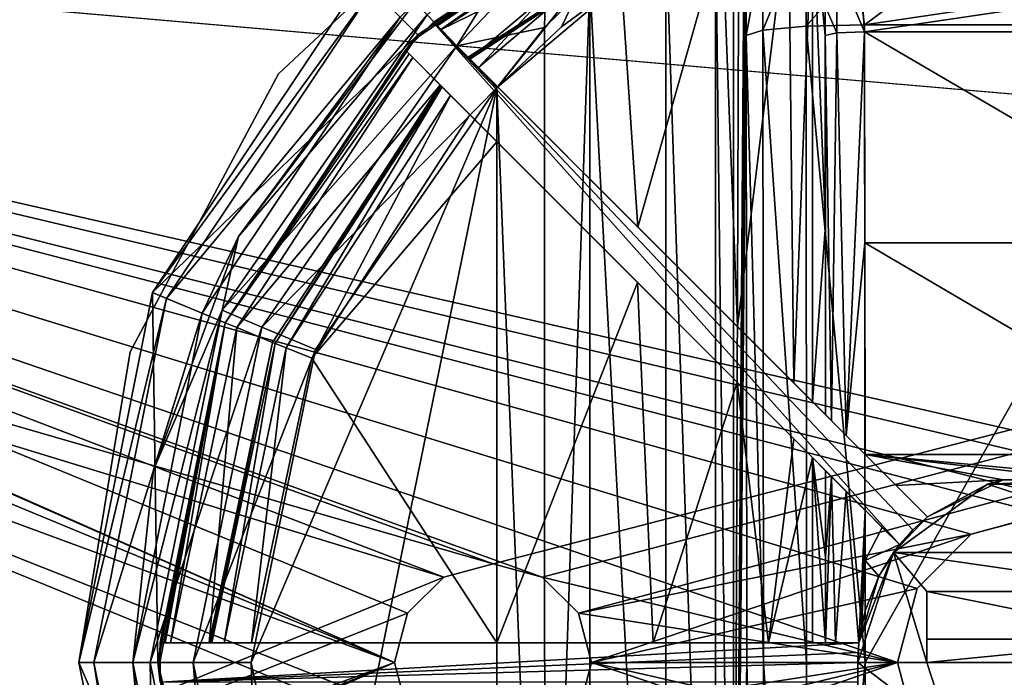
# Model space of a CAD drawing. Units: millimetres. Extents: x -250 to 250, y -335 to 320.
# Drawn here: x 36 to 61, y 216 to 233 of the extents above; entities that cross this region are included whole.
import ezdxf

# ---------------------------------------------------------------- set-up
doc = ezdxf.new("R2010")
doc.units = ezdxf.units.MM
doc.header["$LTSCALE"] = 52.148148
for name, color, linetype in [('107', 7, 'CONTINUOUS'), ('162', 7, 'CONTINUOUS'), ('624', 7, 'CONTINUOUS'), ('625', 7, 'CONTINUOUS'), ('626', 7, 'CONTINUOUS'), ('627', 7, 'CONTINUOUS'), ('628', 7, 'CONTINUOUS'), ('629', 7, 'CONTINUOUS'), ('630', 7, 'CONTINUOUS'), ('634', 7, 'CONTINUOUS'), ('635', 7, 'CONTINUOUS'), ('636', 7, 'CONTINUOUS'), ('638', 7, 'CONTINUOUS'), ('641', 7, 'CONTINUOUS'), ('642', 7, 'CONTINUOUS'), ('644', 7, 'CONTINUOUS'), ('645', 7, 'CONTINUOUS'), ('655', 7, 'CONTINUOUS'), ('656', 7, 'CONTINUOUS'), ('657', 7, 'CONTINUOUS'), ('658', 7, 'CONTINUOUS'), ('659', 7, 'CONTINUOUS'), ('663', 7, 'CONTINUOUS'), ('664', 7, 'CONTINUOUS'), ('665', 7, 'CONTINUOUS'), ('667', 7, 'CONTINUOUS'), ('669', 7, 'CONTINUOUS'), ('670', 7, 'CONTINUOUS'), ('672', 7, 'CONTINUOUS'), ('673', 7, 'CONTINUOUS'), ('684', 7, 'CONTINUOUS'), ('685', 7, 'CONTINUOUS'), ('686', 7, 'CONTINUOUS'), ('688', 7, 'CONTINUOUS'), ('691', 7, 'CONTINUOUS'), ('694', 7, 'CONTINUOUS'), ('695', 7, 'CONTINUOUS'), ('698', 7, 'CONTINUOUS'), ('699', 7, 'CONTINUOUS'), ('701', 7, 'CONTINUOUS'), ('702', 7, 'CONTINUOUS'), ('704', 7, 'CONTINUOUS'), ('705', 7, 'CONTINUOUS'), ('804', 7, 'CONTINUOUS'), ('805', 7, 'CONTINUOUS'), ('810', 7, 'CONTINUOUS'), ('811', 7, 'CONTINUOUS'), ('828', 7, 'CONTINUOUS'), ('829', 7, 'CONTINUOUS')]:
    doc.layers.add(name, color=color, linetype=linetype)

msp = doc.modelspace()

# ---------------------------------------------------------------- linework, layer by layer
at = {"layer": '107', "color": 253, "linetype": 'Continuous', "true_color": 0xa2afbf}
for points in [[(-245, 163, 269.5), (245, 163, 269.5), (-245, 269.5, 269.5), (-245, 163, 269.5)], [(-245, 269.5, 269.5), (245, 163, 269.5), (245, 269.5, 269.5), (-245, 269.5, 269.5)]]:
    msp.add_3dface(points, dxfattribs=at)
at = {"layer": '162', "color": 253, "linetype": 'Continuous', "true_color": 0xa2afbf}
for points in [[(-134.7, 108, -316.5), (-229, 269.5, -316.5), (59.1, -26.107, -316.5), (-134.7, 108, -316.5)], [(-229, 269.5, -316.5), (229, 269.5, -316.5), (59.393, -26.4, -316.5), (-229, 269.5, -316.5)], [(59.1, -26.107, -316.5), (-229, 269.5, -316.5), (59.393, -26.4, -316.5), (59.1, -26.107, -316.5)], [(229, 269.5, -316.5), (229, -318, -316.5), (59.393, -26.4, -316.5), (229, 269.5, -316.5)]]:
    msp.add_3dface(points, dxfattribs=at)
at = {"layer": '624', "color": 7, "linetype": 'Continuous', "true_color": 0xe0f2ff}
for points in [[(46.091, 232.409, 276), (44.676, 233.824, 276), (53.392, 237.287, 276), (46.091, 232.409, 276)], [(39.364, 225.874, 276), (44.676, 233.824, 276), (46.091, 232.409, 276), (39.364, 225.874, 276)], [(41.213, 225.108, 276), (39.364, 225.874, 276), (46.091, 232.409, 276), (41.213, 225.108, 276)], [(37.5, 216.5, 276), (39.364, 225.874, 276), (39.501, 216.5, 276), (37.5, 216.5, 276)], [(39.501, 216.5, 276), (39.364, 225.874, 276), (41.213, 225.108, 276), (39.501, 216.5, 276)], [(39.364, 207.126, 276), (37.5, 216.5, 276), (41.213, 207.892, 276), (39.364, 207.126, 276)], [(37.5, 216.5, 276), (39.501, 216.5, 276), (41.213, 207.892, 276), (37.5, 216.5, 276)]]:
    msp.add_3dface(points, dxfattribs=at)
at = {"layer": '625', "color": 7, "linetype": 'Continuous', "true_color": 0xe0f2ff}
for points in [[(39.719, 225.727, 287), (45.643, 232.857, 287), (44.948, 233.552, 287), (39.719, 225.727, 287)], [(40.628, 225.351, 287), (45.643, 232.857, 287), (39.719, 225.727, 287), (40.628, 225.351, 287)], [(37.884, 216.5, 287), (40.628, 225.351, 287), (39.719, 225.727, 287), (37.884, 216.5, 287)], [(38.867, 216.5, 287), (40.628, 225.351, 287), (37.884, 216.5, 287), (38.867, 216.5, 287)], [(38.867, 216.5, 287), (37.884, 216.5, 287), (39.719, 207.273, 287), (38.867, 216.5, 287)], [(40.628, 207.649, 287), (38.867, 216.5, 287), (39.719, 207.273, 287), (40.628, 207.649, 287)]]:
    msp.add_3dface(points, dxfattribs=at)
at = {"layer": '626', "color": 7, "linetype": 'Continuous', "true_color": 0xe0f2ff}
for points in [[(38.867, 216.5, 287), (40.628, 207.649, 287), (38.871, 216.5, 287.105), (38.867, 216.5, 287)], [(38.871, 216.5, 287.105), (40.628, 207.649, 287), (39.394, 211.612, 287.105), (38.871, 216.5, 287.105)]]:
    msp.add_3dface(points, dxfattribs=at)
at = {"layer": '627', "color": 7, "linetype": 'Continuous', "true_color": 0xe0f2ff}
for points in [[(46.03, 233.23, 287.105), (45.643, 232.857, 287), (41.545, 227.294, 287.105), (46.03, 233.23, 287.105)], [(45.643, 232.857, 287), (40.628, 225.351, 287), (41.545, 227.294, 287.105), (45.643, 232.857, 287)], [(41.545, 227.294, 287.105), (40.628, 225.351, 287), (39.393, 221.386, 287.105), (41.545, 227.294, 287.105)], [(40.628, 225.351, 287), (38.867, 216.5, 287), (39.393, 221.386, 287.105), (40.628, 225.351, 287)], [(38.867, 216.5, 287), (38.871, 216.5, 287.105), (39.393, 221.386, 287.105), (38.867, 216.5, 287)]]:
    msp.add_3dface(points, dxfattribs=at)
at = {"layer": '628', "color": 7, "linetype": 'Continuous', "true_color": 0xe0f2ff}
for points in [[(37.884, 216.5, 287), (37.5, 216.5, 276), (39.364, 207.126, 276), (37.884, 216.5, 287)], [(39.719, 207.273, 287), (37.884, 216.5, 287), (39.364, 207.126, 276), (39.719, 207.273, 287)]]:
    msp.add_3dface(points, dxfattribs=at)
at = {"layer": '629', "color": 7, "linetype": 'Continuous', "true_color": 0xe0f2ff}
for points in [[(44.948, 233.552, 287), (44.676, 233.824, 276), (39.364, 225.874, 276), (44.948, 233.552, 287)], [(39.719, 225.727, 287), (44.948, 233.552, 287), (39.364, 225.874, 276), (39.719, 225.727, 287)], [(37.5, 216.5, 276), (39.719, 225.727, 287), (39.364, 225.874, 276), (37.5, 216.5, 276)], [(37.884, 216.5, 287), (39.719, 225.727, 287), (37.5, 216.5, 276), (37.884, 216.5, 287)]]:
    msp.add_3dface(points, dxfattribs=at)
at = {"layer": '630', "color": 7, "linetype": 'Continuous', "true_color": 0xe0f2ff}
for points in [[(62, 233.345, 317.209), (57.421, 232.662, 317.272), (66.579, 232.662, 317.272), (62, 233.345, 317.209)], [(66.579, 232.662, 317.272), (57.421, 232.662, 317.272), (57.433, 216.5, 318), (66.579, 232.662, 317.272)], [(66.567, 216.5, 318), (66.579, 232.662, 317.272), (57.433, 216.5, 318), (66.567, 216.5, 318)], [(66.579, 200.338, 317.272), (66.567, 216.5, 318), (57.421, 200.338, 317.272), (66.579, 200.338, 317.272)], [(57.421, 200.338, 317.272), (66.567, 216.5, 318), (57.433, 216.5, 318), (57.421, 200.338, 317.272)]]:
    msp.add_3dface(points, dxfattribs=at)
at = {"layer": '634', "color": 7, "linetype": 'Continuous', "true_color": 0xe0f2ff}
for points in [[(43.498, 208.569, 290), (48.1, 231.061, 290), (41.87, 216.5, 290), (43.498, 208.569, 290)], [(41.87, 216.5, 290), (48.1, 231.061, 290), (43.498, 224.431, 290), (41.87, 216.5, 290)], [(48.1, 201.939, 290), (48.1, 231.061, 290), (43.498, 208.569, 290), (48.1, 201.939, 290)]]:
    msp.add_3dface(points, dxfattribs=at)
at = {"layer": '635', "color": 7, "linetype": 'Continuous', "true_color": 0xe0f2ff}
for points in [[(52.378, 235.087, 291.793), (53.64, 197.363, 293.696), (53.64, 235.637, 293.696), (52.378, 235.087, 291.793)], [(53.64, 235.637, 293.696), (54.099, 197.294, 295.896), (54.099, 235.706, 295.896), (53.64, 235.637, 293.696)], [(53.64, 197.363, 293.696), (54.099, 197.294, 295.896), (53.64, 235.637, 293.696), (53.64, 197.363, 293.696)], [(50.454, 233.726, 290.481), (52.378, 197.913, 291.793), (52.378, 235.087, 291.793), (50.454, 233.726, 290.481)], [(52.378, 197.913, 291.793), (53.64, 197.363, 293.696), (52.378, 235.087, 291.793), (52.378, 197.913, 291.793)], [(49.309, 232.592, 290.123), (49.31, 200.408, 290.123), (50.454, 233.726, 290.481), (49.309, 232.592, 290.123)], [(49.31, 200.408, 290.123), (50.454, 199.274, 290.481), (50.454, 233.726, 290.481), (49.31, 200.408, 290.123)], [(50.454, 199.274, 290.481), (52.378, 197.913, 291.793), (50.454, 233.726, 290.481), (50.454, 199.274, 290.481)], [(48.1, 231.061, 290), (49.31, 200.408, 290.123), (49.309, 232.592, 290.123), (48.1, 231.061, 290)], [(48.1, 231.061, 290), (48.1, 201.939, 290), (49.31, 200.408, 290.123), (48.1, 231.061, 290)]]:
    msp.add_3dface(points, dxfattribs=at)
at = {"layer": '636', "color": 7, "linetype": 'Continuous', "true_color": 0xe0f2ff}
for points in [[(54.099, 235.706, 295.896), (54.099, 197.294, 295.896), (54.234, 235.461, 303.644), (54.099, 235.706, 295.896)], [(54.234, 235.461, 303.644), (54.099, 197.294, 295.896), (54.37, 235.215, 311.437), (54.234, 235.461, 303.644)], [(54.37, 235.215, 311.437), (54.099, 197.294, 295.896), (54.394, 234.821, 312.812), (54.37, 235.215, 311.437)], [(54.394, 234.821, 312.812), (54.099, 197.294, 295.896), (54.413, 233.807, 313.861), (54.394, 234.821, 312.812)], [(54.413, 233.807, 313.861), (54.099, 197.294, 295.896), (54.418, 233.131, 314.182), (54.413, 233.807, 313.861)], [(54.418, 233.131, 314.182), (54.099, 197.294, 295.896), (54.421, 232.393, 314.337), (54.418, 233.131, 314.182)], [(54.421, 232.393, 314.337), (54.099, 197.294, 295.896), (54.433, 216.5, 315.052), (54.421, 232.393, 314.337)], [(54.433, 216.5, 315.052), (54.099, 197.294, 295.896), (54.421, 200.607, 314.337), (54.433, 216.5, 315.052)]]:
    msp.add_3dface(points, dxfattribs=at)
at = {"layer": '638', "color": 7, "linetype": 'Continuous', "true_color": 0xe0f2ff}
for points in [[(57.421, 232.662, 317.272), (62, 236.043, 316.272), (57.222, 234.085, 316.967), (57.421, 232.662, 317.272)], [(57.421, 232.662, 317.272), (62, 233.345, 317.209), (62, 236.043, 316.272), (57.421, 232.662, 317.272)]]:
    msp.add_3dface(points, dxfattribs=at)
at = {"layer": '641', "color": 7, "linetype": 'Continuous', "true_color": 0xe0f2ff}
for points in [[(57.433, 216.5, 318), (57.421, 232.662, 317.272), (55.936, 232.625, 316.881), (57.433, 216.5, 318)], [(54.839, 232.526, 315.807), (54.421, 232.393, 314.337), (54.853, 216.5, 316.53), (54.839, 232.526, 315.807)], [(54.421, 232.393, 314.337), (54.433, 216.5, 315.052), (54.853, 216.5, 316.53), (54.421, 232.393, 314.337)], [(55.936, 232.625, 316.881), (54.839, 232.526, 315.807), (55.948, 216.5, 317.607), (55.936, 232.625, 316.881)], [(55.948, 216.5, 317.607), (54.839, 232.526, 315.807), (54.853, 216.5, 316.53), (55.948, 216.5, 317.607)], [(57.433, 216.5, 318), (55.936, 232.625, 316.881), (55.948, 216.5, 317.607), (57.433, 216.5, 318)], [(54.433, 216.5, 315.052), (54.421, 200.607, 314.337), (54.839, 200.474, 315.807), (54.433, 216.5, 315.052)], [(54.853, 216.5, 316.53), (54.433, 216.5, 315.052), (54.839, 200.474, 315.807), (54.853, 216.5, 316.53)], [(55.936, 200.375, 316.881), (54.853, 216.5, 316.53), (54.839, 200.474, 315.807), (55.936, 200.375, 316.881)], [(55.948, 216.5, 317.607), (54.853, 216.5, 316.53), (55.936, 200.375, 316.881), (55.948, 216.5, 317.607)], [(57.421, 200.338, 317.272), (57.433, 216.5, 318), (55.936, 200.375, 316.881), (57.421, 200.338, 317.272)], [(57.433, 216.5, 318), (55.948, 216.5, 317.607), (55.936, 200.375, 316.881), (57.433, 216.5, 318)]]:
    msp.add_3dface(points, dxfattribs=at)
at = {"layer": '642', "color": 7, "linetype": 'Continuous', "true_color": 0xe0f2ff}
for points in [[(54.839, 232.526, 315.807), (55.921, 235.152, 316.038), (54.827, 234.573, 315.125), (54.839, 232.526, 315.807)], [(55.936, 232.625, 316.881), (55.921, 235.152, 316.038), (54.839, 232.526, 315.807), (55.936, 232.625, 316.881)], [(55.936, 232.625, 316.881), (57.222, 234.085, 316.967), (55.921, 235.152, 316.038), (55.936, 232.625, 316.881)], [(54.418, 233.131, 314.182), (54.421, 232.393, 314.337), (54.827, 234.573, 315.125), (54.418, 233.131, 314.182)], [(54.421, 232.393, 314.337), (54.839, 232.526, 315.807), (54.827, 234.573, 315.125), (54.421, 232.393, 314.337)], [(57.421, 232.662, 317.272), (57.222, 234.085, 316.967), (55.936, 232.625, 316.881), (57.421, 232.662, 317.272)]]:
    msp.add_3dface(points, dxfattribs=at)
at = {"layer": '644', "color": 7, "linetype": 'Continuous', "true_color": 0xe0f2ff}
for points in [[(46.331, 232.915, 288.56), (47.086, 232.124, 289.616), (49.142, 235.461, 288.512), (46.331, 232.915, 288.56)], [(49.142, 235.461, 288.512), (47.086, 232.124, 289.616), (49.358, 234.529, 289.694), (49.142, 235.461, 288.512)], [(47.086, 232.124, 289.616), (49.309, 232.592, 290.123), (49.358, 234.529, 289.694), (47.086, 232.124, 289.616)], [(49.309, 232.592, 290.123), (50.454, 233.726, 290.481), (49.358, 234.529, 289.694), (49.309, 232.592, 290.123)], [(48.1, 231.061, 290), (49.309, 232.592, 290.123), (47.086, 232.124, 289.616), (48.1, 231.061, 290)]]:
    msp.add_3dface(points, dxfattribs=at)
at = {"layer": '645', "color": 7, "linetype": 'Continuous', "true_color": 0xe0f2ff}
for points in [[(46.03, 233.23, 287.105), (41.545, 227.294, 287.105), (46.331, 232.915, 288.56), (46.03, 233.23, 287.105)], [(46.331, 232.915, 288.56), (41.545, 227.294, 287.105), (41.137, 225.427, 288.56), (46.331, 232.915, 288.56)], [(47.086, 232.124, 289.616), (46.331, 232.915, 288.56), (41.137, 225.427, 288.56), (47.086, 232.124, 289.616)], [(42.142, 224.997, 289.616), (47.086, 232.124, 289.616), (41.137, 225.427, 288.56), (42.142, 224.997, 289.616)], [(42.142, 224.997, 289.616), (48.1, 231.061, 290), (47.086, 232.124, 289.616), (42.142, 224.997, 289.616)], [(43.498, 224.431, 290), (48.1, 231.061, 290), (42.142, 224.997, 289.616), (43.498, 224.431, 290)], [(41.545, 227.294, 287.105), (39.393, 221.386, 287.105), (41.137, 225.427, 288.56), (41.545, 227.294, 287.105)], [(39.393, 221.386, 287.105), (38.871, 216.5, 287.105), (41.137, 225.427, 288.56), (39.393, 221.386, 287.105)], [(41.137, 225.427, 288.56), (38.871, 216.5, 287.105), (39.307, 216.5, 288.56), (41.137, 225.427, 288.56)], [(42.142, 224.997, 289.616), (41.137, 225.427, 288.56), (39.307, 216.5, 288.56), (42.142, 224.997, 289.616)], [(40.401, 216.5, 289.616), (42.142, 224.997, 289.616), (39.307, 216.5, 288.56), (40.401, 216.5, 289.616)], [(40.401, 216.5, 289.616), (43.498, 224.431, 290), (42.142, 224.997, 289.616), (40.401, 216.5, 289.616)], [(41.87, 216.5, 290), (43.498, 224.431, 290), (40.401, 216.5, 289.616), (41.87, 216.5, 290)], [(38.871, 216.5, 287.105), (39.394, 211.612, 287.105), (39.307, 216.5, 288.56), (38.871, 216.5, 287.105)], [(39.307, 216.5, 288.56), (39.394, 211.612, 287.105), (41.137, 207.573, 288.56), (39.307, 216.5, 288.56)], [(40.401, 216.5, 289.616), (39.307, 216.5, 288.56), (41.137, 207.573, 288.56), (40.401, 216.5, 289.616)], [(42.142, 208.003, 289.616), (41.87, 216.5, 290), (40.401, 216.5, 289.616), (42.142, 208.003, 289.616)], [(42.142, 208.003, 289.616), (40.401, 216.5, 289.616), (41.137, 207.573, 288.56), (42.142, 208.003, 289.616)], [(43.498, 208.569, 290), (41.87, 216.5, 290), (42.142, 208.003, 289.616), (43.498, 208.569, 290)]]:
    msp.add_3dface(points, dxfattribs=at)
at = {"layer": '655', "color": 7, "linetype": 'Continuous', "true_color": 0xe0f2ff}
for points in [[(46.671, 232.536, 285), (53.744, 237.091, 285), (54.118, 236.181, 285), (46.671, 232.536, 285)], [(47.366, 231.841, 285), (46.671, 232.536, 285), (54.118, 236.181, 285), (47.366, 231.841, 285)], [(45.964, 231.829, 285), (46.659, 231.134, 285), (41.504, 224.989, 285), (45.964, 231.829, 285)], [(46.659, 231.134, 285), (42.413, 224.613, 285), (41.504, 224.989, 285), (46.659, 231.134, 285)], [(40.805, 217, 285), (39.821, 217, 285), (41.504, 224.989, 285), (40.805, 217, 285)], [(42.413, 224.613, 285), (40.805, 217, 285), (41.504, 224.989, 285), (42.413, 224.613, 285)]]:
    msp.add_3dface(points, dxfattribs=at)
at = {"layer": '656', "color": 7, "linetype": 'Continuous', "true_color": 0xe0f2ff}
for points in [[(47.366, 231.841, 285), (54.118, 236.181, 285), (47.391, 231.816, 286.018), (47.366, 231.841, 285)], [(47.391, 231.816, 286.018), (54.118, 236.181, 285), (47.416, 231.791, 287.035), (47.391, 231.816, 286.018)], [(47.416, 231.791, 287.035), (54.118, 236.181, 285), (49.285, 233.369, 287.214), (47.416, 231.791, 287.035)], [(42.413, 224.613, 285), (46.659, 231.134, 285), (42.478, 224.586, 287.035), (42.413, 224.613, 285)], [(46.659, 231.134, 285), (46.684, 231.109, 286.018), (42.478, 224.586, 287.035), (46.659, 231.134, 285)], [(46.709, 231.084, 287.035), (42.478, 224.586, 287.035), (46.684, 231.109, 286.018), (46.709, 231.084, 287.035)], [(40.805, 217, 285), (42.413, 224.613, 285), (40.84, 217, 286.018), (40.805, 217, 285)], [(42.413, 224.613, 285), (40.876, 217, 287.035), (40.84, 217, 286.018), (42.413, 224.613, 285)], [(40.876, 217, 287.035), (42.413, 224.613, 285), (42.478, 224.586, 287.035), (40.876, 217, 287.035)]]:
    msp.add_3dface(points, dxfattribs=at)
at = {"layer": '657', "color": 7, "linetype": 'Continuous', "true_color": 0xe0f2ff}
for points in [[(41.213, 207.892, 276), (39.501, 216.5, 276), (41.504, 208.01, 285), (41.213, 207.892, 276)], [(41.504, 208.01, 285), (39.501, 216.5, 276), (39.559, 216, 277.5), (41.504, 208.01, 285)], [(39.559, 216, 277.5), (39.501, 216.5, 276), (39.555, 216.25, 277.5), (39.559, 216, 277.5)], [(39.555, 216.25, 277.5), (39.501, 216.5, 276), (39.554, 216.5, 277.5), (39.555, 216.25, 277.5)]]:
    msp.add_3dface(points, dxfattribs=at)
at = {"layer": '658', "color": 7, "linetype": 'Continuous', "true_color": 0xe0f2ff}
for points in [[(46.091, 232.409, 276), (53.392, 237.287, 276), (46.128, 232.372, 277.5), (46.091, 232.409, 276)], [(46.128, 232.372, 277.5), (53.392, 237.287, 276), (46.485, 232.722, 277.5), (46.128, 232.372, 277.5)], [(46.485, 232.722, 277.5), (53.392, 237.287, 276), (46.578, 232.629, 281.251), (46.485, 232.722, 277.5)], [(53.392, 237.287, 276), (46.671, 232.536, 285), (46.578, 232.629, 281.251), (53.392, 237.287, 276)], [(53.392, 237.287, 276), (53.744, 237.091, 285), (46.671, 232.536, 285), (53.392, 237.287, 276)], [(41.213, 225.108, 276), (46.091, 232.409, 276), (45.778, 232.015, 277.5), (41.213, 225.108, 276)], [(45.778, 232.015, 277.5), (46.091, 232.409, 276), (46.128, 232.372, 277.5), (45.778, 232.015, 277.5)], [(45.778, 232.015, 277.5), (45.871, 231.922, 281.251), (41.213, 225.108, 276), (45.778, 232.015, 277.5)], [(45.964, 231.829, 285), (41.213, 225.108, 276), (45.871, 231.922, 281.251), (45.964, 231.829, 285)], [(41.213, 225.108, 276), (45.964, 231.829, 285), (41.504, 224.989, 285), (41.213, 225.108, 276)], [(39.501, 216.5, 276), (41.213, 225.108, 276), (39.554, 216.5, 277.5), (39.501, 216.5, 276)], [(39.554, 216.5, 277.5), (41.213, 225.108, 276), (39.555, 216.75, 277.5), (39.554, 216.5, 277.5)], [(39.555, 216.75, 277.5), (41.213, 225.108, 276), (39.559, 217, 277.5), (39.555, 216.75, 277.5)], [(39.559, 217, 277.5), (41.213, 225.108, 276), (39.69, 217, 281.251), (39.559, 217, 277.5)], [(41.213, 225.108, 276), (39.821, 217, 285), (39.69, 217, 281.251), (41.213, 225.108, 276)], [(39.821, 217, 285), (41.213, 225.108, 276), (41.504, 224.989, 285), (39.821, 217, 285)]]:
    msp.add_3dface(points, dxfattribs=at)
at = {"layer": '659', "color": 7, "linetype": 'Continuous', "true_color": 0xe0f2ff}
for points in [[(57.421, 232.483, 315.28), (62, 233.156, 315.218), (66.579, 232.483, 315.28), (57.421, 232.483, 315.28)], [(57.421, 232.483, 315.28), (66.579, 232.483, 315.28), (66.573, 227.134, 315.682), (57.421, 232.483, 315.28)], [(57.427, 227.134, 315.682), (57.421, 232.483, 315.28), (66.573, 227.134, 315.682), (57.427, 227.134, 315.682)], [(57.432, 221.775, 315.922), (57.427, 227.134, 315.682), (66.568, 221.775, 315.922), (57.432, 221.775, 315.922)], [(66.568, 221.775, 315.922), (57.427, 227.134, 315.682), (66.573, 227.134, 315.682), (66.568, 221.775, 315.922)], [(57.432, 221.775, 315.922), (66.568, 221.775, 315.922), (65.777, 220.985, 315.943), (57.432, 221.775, 315.922)], [(58.223, 220.985, 315.943), (57.432, 221.775, 315.922), (60.932, 221.128, 315.94), (58.223, 220.985, 315.943)], [(57.432, 221.775, 315.922), (65.777, 220.985, 315.943), (63.069, 221.128, 315.94), (57.432, 221.775, 315.922)], [(57.432, 221.775, 315.922), (63.069, 221.128, 315.94), (60.932, 221.128, 315.94), (57.432, 221.775, 315.922)], [(59.013, 220.194, 315.962), (58.223, 220.985, 315.943), (60.932, 221.128, 315.94), (59.013, 220.194, 315.962)], [(57.433, 219.083, 315.981), (57.432, 220.361, 315.958), (57.869, 219.924, 315.967), (57.433, 219.083, 315.981)], [(58.306, 219.487, 315.975), (57.433, 219.083, 315.981), (57.869, 219.924, 315.967), (58.306, 219.487, 315.975)], [(57.433, 219.083, 315.981), (58.306, 219.487, 315.975), (57.785, 218.69, 315.987), (57.433, 219.083, 315.981)], [(57.433, 217.806, 315.995), (57.433, 219.083, 315.981), (57.785, 218.69, 315.987), (57.433, 217.806, 315.995)]]:
    msp.add_3dface(points, dxfattribs=at)
at = {"layer": '663', "color": 7, "linetype": 'Continuous', "true_color": 0xe0f2ff}
for points in [[(47.416, 230.377, 288), (48.1, 229.693, 288), (43.406, 224.213, 288), (47.416, 230.377, 288)], [(48.1, 229.693, 288), (48.1, 217, 288), (43.406, 224.213, 288), (48.1, 229.693, 288)], [(48.1, 217, 288), (41.875, 217, 288), (43.406, 224.213, 288), (48.1, 217, 288)]]:
    msp.add_3dface(points, dxfattribs=at)
at = {"layer": '664', "color": 7, "linetype": 'Continuous', "true_color": 0xe0f2ff}
for points in [[(53.812, 235.09, 290.399), (55.488, 235.638, 292.932), (54.196, 225.012, 290.819), (53.812, 235.09, 290.399)], [(54.196, 225.012, 290.819), (55.488, 235.638, 292.932), (55.63, 223.577, 293.299), (54.196, 225.012, 290.819)], [(55.488, 235.638, 292.932), (56.099, 235.706, 295.861), (55.63, 223.577, 293.299), (55.488, 235.638, 292.932)], [(55.63, 223.577, 293.299), (56.099, 235.706, 295.861), (56.099, 223.108, 295.86), (55.63, 223.577, 293.299)], [(51.254, 233.736, 288.648), (53.812, 235.09, 290.399), (51.674, 227.533, 288.843), (51.254, 233.736, 288.648)], [(51.674, 227.533, 288.843), (53.812, 235.09, 290.399), (54.196, 225.012, 290.819), (51.674, 227.533, 288.843)], [(49.732, 232.607, 288.168), (51.254, 233.736, 288.648), (48.122, 231.085, 288), (49.732, 232.607, 288.168)], [(48.122, 231.085, 288), (51.254, 233.736, 288.648), (51.674, 227.533, 288.843), (48.122, 231.085, 288)], [(48.1, 217, 288), (48.1, 229.693, 288), (51.661, 226.132, 288.836), (48.1, 217, 288)], [(52.059, 217, 289.048), (48.1, 217, 288), (51.661, 226.132, 288.836), (52.059, 217, 289.048)], [(54.19, 223.603, 290.812), (52.059, 217, 289.048), (51.661, 226.132, 288.836), (54.19, 223.603, 290.812)], [(54.981, 217, 291.921), (52.059, 217, 289.048), (54.19, 223.603, 290.812), (54.981, 217, 291.921)], [(55.629, 222.164, 293.296), (54.981, 217, 291.921), (54.19, 223.603, 290.812), (55.629, 222.164, 293.296)], [(56.099, 221.694, 295.86), (54.981, 217, 291.921), (55.629, 222.164, 293.296), (56.099, 221.694, 295.86)], [(56.099, 217, 295.86), (54.981, 217, 291.921), (56.099, 221.694, 295.86), (56.099, 217, 295.86)]]:
    msp.add_3dface(points, dxfattribs=at)
at = {"layer": '665', "color": 7, "linetype": 'Continuous', "true_color": 0xe0f2ff}
for points in [[(56.099, 223.108, 295.86), (56.099, 235.706, 295.861), (56.427, 227.586, 314.67), (56.099, 223.108, 295.86)], [(56.421, 232.393, 314.302), (56.099, 235.706, 295.861), (56.418, 233.131, 314.147), (56.421, 232.393, 314.302)], [(56.099, 235.706, 295.861), (56.421, 232.393, 314.302), (56.427, 227.586, 314.67), (56.099, 235.706, 295.861)], [(56.431, 222.776, 314.906), (56.099, 223.108, 295.86), (56.427, 227.586, 314.67), (56.431, 222.776, 314.906)], [(56.099, 217, 295.86), (56.099, 221.694, 295.86), (56.433, 217, 315.017), (56.099, 217, 295.86)], [(56.433, 217, 315.017), (56.099, 221.694, 295.86), (56.433, 219.18, 314.997), (56.433, 217, 315.017)], [(56.433, 219.18, 314.997), (56.099, 221.694, 295.86), (56.432, 221.361, 314.951), (56.433, 219.18, 314.997)]]:
    msp.add_3dface(points, dxfattribs=at)
at = {"layer": '667', "color": 7, "linetype": 'Continuous', "true_color": 0xe0f2ff}
msp.add_3dface([(57.421, 232.483, 315.28), (57.291, 234.327, 314.655), (62, 233.156, 315.218), (57.421, 232.483, 315.28)], dxfattribs=at)
at = {"layer": '669', "color": 7, "linetype": 'Continuous', "true_color": 0xe0f2ff}
for points in [[(42.478, 224.586, 287.035), (46.709, 231.084, 287.035), (42.76, 224.47, 287.719), (42.478, 224.586, 287.035)], [(42.76, 224.47, 287.719), (46.709, 231.084, 287.035), (46.925, 230.868, 287.719), (42.76, 224.47, 287.719)], [(43.406, 224.213, 288), (42.76, 224.47, 287.719), (46.925, 230.868, 287.719), (43.406, 224.213, 288)], [(47.416, 230.377, 288), (43.406, 224.213, 288), (46.925, 230.868, 287.719), (47.416, 230.377, 288)], [(40.876, 217, 287.035), (42.478, 224.586, 287.035), (41.181, 217, 287.719), (40.876, 217, 287.035)], [(41.181, 217, 287.719), (42.478, 224.586, 287.035), (42.76, 224.47, 287.719), (41.181, 217, 287.719)], [(41.875, 217, 288), (41.181, 217, 287.719), (42.76, 224.47, 287.719), (41.875, 217, 288)], [(43.406, 224.213, 288), (41.875, 217, 288), (42.76, 224.47, 287.719), (43.406, 224.213, 288)]]:
    msp.add_3dface(points, dxfattribs=at)
at = {"layer": '670', "color": 7, "linetype": 'Continuous', "true_color": 0xe0f2ff}
for points in [[(47.632, 231.575, 287.719), (49.285, 233.369, 287.214), (50.344, 233.876, 288.021), (47.632, 231.575, 287.719)], [(48.122, 231.085, 288), (47.632, 231.575, 287.719), (50.344, 233.876, 288.021), (48.122, 231.085, 288)], [(49.732, 232.607, 288.168), (48.122, 231.085, 288), (50.344, 233.876, 288.021), (49.732, 232.607, 288.168)], [(51.254, 233.736, 288.648), (49.732, 232.607, 288.168), (50.344, 233.876, 288.021), (51.254, 233.736, 288.648)], [(47.416, 231.791, 287.035), (49.285, 233.369, 287.214), (47.632, 231.575, 287.719), (47.416, 231.791, 287.035)]]:
    msp.add_3dface(points, dxfattribs=at)
at = {"layer": '672', "color": 7, "linetype": 'Continuous', "true_color": 0xe0f2ff}
for points in [[(56.418, 233.131, 314.147), (56.71, 234.16, 314.427), (56.72, 232.456, 314.995), (56.418, 233.131, 314.147)], [(57.291, 234.327, 314.655), (57.421, 232.483, 315.28), (56.71, 234.16, 314.427), (57.291, 234.327, 314.655)], [(56.71, 234.16, 314.427), (57.421, 232.483, 315.28), (56.72, 232.456, 314.995), (56.71, 234.16, 314.427)], [(56.421, 232.393, 314.302), (56.418, 233.131, 314.147), (56.72, 232.456, 314.995), (56.421, 232.393, 314.302)]]:
    msp.add_3dface(points, dxfattribs=at)
at = {"layer": '673', "color": 7, "linetype": 'Continuous', "true_color": 0xe0f2ff}
for points in [[(56.421, 232.393, 314.302), (56.72, 232.456, 314.995), (56.584, 222.623, 315.426), (56.421, 232.393, 314.302)], [(56.421, 232.393, 314.302), (56.431, 222.776, 314.906), (56.427, 227.586, 314.67), (56.421, 232.393, 314.302)], [(56.431, 222.776, 314.906), (56.421, 232.393, 314.302), (56.584, 222.623, 315.426), (56.431, 222.776, 314.906)], [(56.584, 222.623, 315.426), (56.72, 232.456, 314.995), (56.955, 222.253, 315.786), (56.584, 222.623, 315.426)], [(56.72, 232.456, 314.995), (57.421, 232.483, 315.28), (56.955, 222.253, 315.786), (56.72, 232.456, 314.995)], [(56.955, 222.253, 315.786), (57.421, 232.483, 315.28), (57.427, 227.134, 315.682), (56.955, 222.253, 315.786)], [(57.432, 221.775, 315.922), (56.955, 222.253, 315.786), (57.427, 227.134, 315.682), (57.432, 221.775, 315.922)], [(56.433, 219.18, 314.997), (56.432, 221.361, 314.951), (56.584, 221.209, 315.468), (56.433, 219.18, 314.997)], [(56.433, 217, 315.017), (56.433, 219.18, 314.997), (56.584, 221.209, 315.468), (56.433, 217, 315.017)], [(56.433, 217, 315.017), (56.584, 221.209, 315.468), (56.679, 217, 315.655), (56.433, 217, 315.017)], [(56.584, 221.209, 315.468), (56.954, 220.839, 315.825), (56.679, 217, 315.655), (56.584, 221.209, 315.468)], [(56.954, 220.839, 315.825), (57.276, 217, 315.987), (56.679, 217, 315.655), (56.954, 220.839, 315.825)], [(57.432, 220.361, 315.958), (57.276, 217, 315.987), (56.954, 220.839, 315.825), (57.432, 220.361, 315.958)], [(57.339, 217.417, 315.993), (57.276, 217, 315.987), (57.432, 220.361, 315.958), (57.339, 217.417, 315.993)], [(57.433, 219.083, 315.981), (57.339, 217.417, 315.993), (57.432, 220.361, 315.958), (57.433, 219.083, 315.981)], [(57.433, 217.806, 315.995), (57.339, 217.417, 315.993), (57.433, 219.083, 315.981), (57.433, 217.806, 315.995)]]:
    msp.add_3dface(points, dxfattribs=at)
at = {"layer": '684', "color": 7, "linetype": 'Continuous', "true_color": 0xe0f2ff}
for points in [[(45.778, 232.015, 277.5), (46.128, 232.372, 277.5), (46.485, 232.722, 277.5), (45.778, 232.015, 277.5)], [(45.778, 232.015, 277.5), (46.485, 232.722, 277.5), (58.306, 219.487, 277.5), (45.778, 232.015, 277.5)], [(58.306, 219.487, 277.5), (46.485, 232.722, 277.5), (58.641, 219.859, 277.5), (58.306, 219.487, 277.5)], [(58.641, 219.859, 277.5), (46.485, 232.722, 277.5), (59.013, 220.194, 277.5), (58.641, 219.859, 277.5)], [(39.559, 216, 277.5), (39.555, 216.25, 277.5), (39.559, 217, 277.5), (39.559, 216, 277.5)], [(39.555, 216.25, 277.5), (39.555, 216.75, 277.5), (39.559, 217, 277.5), (39.555, 216.25, 277.5)], [(39.559, 216, 277.5), (39.559, 217, 277.5), (57.276, 217, 277.5), (39.559, 216, 277.5)], [(57.257, 216.752, 277.5), (39.559, 216, 277.5), (57.276, 217, 277.5), (57.257, 216.752, 277.5)], [(39.555, 216.25, 277.5), (39.554, 216.5, 277.5), (39.555, 216.75, 277.5), (39.555, 216.25, 277.5)], [(57.25, 216.5, 277.5), (39.559, 216, 277.5), (57.257, 216.752, 277.5), (57.25, 216.5, 277.5)], [(57.25, 216, 277.5), (39.559, 216, 277.5), (57.25, 216.5, 277.5), (57.25, 216, 277.5)]]:
    msp.add_3dface(points, dxfattribs=at)
at = {"layer": '685', "color": 7, "linetype": 'Continuous', "true_color": 0xe0f2ff}
for points in [[(45.871, 231.922, 281.251), (45.778, 232.015, 277.5), (58.306, 219.487, 277.5), (45.871, 231.922, 281.251)], [(45.964, 231.829, 285), (45.871, 231.922, 281.251), (58.306, 219.487, 277.5), (45.964, 231.829, 285)], [(46.659, 231.134, 285), (45.964, 231.829, 285), (58.306, 219.487, 277.5), (46.659, 231.134, 285)], [(46.684, 231.109, 286.018), (46.659, 231.134, 285), (58.306, 219.487, 277.5), (46.684, 231.109, 286.018)], [(46.709, 231.084, 287.035), (46.684, 231.109, 286.018), (58.306, 219.487, 277.5), (46.709, 231.084, 287.035)], [(46.925, 230.868, 287.719), (46.709, 231.084, 287.035), (58.306, 219.487, 277.5), (46.925, 230.868, 287.719)], [(47.416, 230.377, 288), (46.925, 230.868, 287.719), (58.306, 219.487, 277.5), (47.416, 230.377, 288)], [(48.1, 229.693, 288), (47.416, 230.377, 288), (58.306, 219.487, 277.5), (48.1, 229.693, 288)], [(51.661, 226.132, 288.836), (48.1, 229.693, 288), (58.306, 219.487, 277.5), (51.661, 226.132, 288.836)], [(54.19, 223.603, 290.812), (51.661, 226.132, 288.836), (58.306, 219.487, 277.5), (54.19, 223.603, 290.812)], [(55.629, 222.164, 293.296), (54.19, 223.603, 290.812), (58.306, 219.487, 277.5), (55.629, 222.164, 293.296)], [(56.099, 221.694, 295.86), (55.629, 222.164, 293.296), (58.306, 219.487, 277.5), (56.099, 221.694, 295.86)], [(56.432, 221.361, 314.951), (56.099, 221.694, 295.86), (58.306, 219.487, 277.5), (56.432, 221.361, 314.951)], [(56.584, 221.209, 315.468), (56.432, 221.361, 314.951), (58.306, 219.487, 277.5), (56.584, 221.209, 315.468)], [(56.954, 220.839, 315.825), (56.584, 221.209, 315.468), (58.306, 219.487, 277.5), (56.954, 220.839, 315.825)], [(57.432, 220.361, 315.958), (56.954, 220.839, 315.825), (58.306, 219.487, 277.5), (57.432, 220.361, 315.958)], [(57.432, 220.361, 315.958), (58.306, 219.487, 277.5), (57.869, 219.924, 315.967), (57.432, 220.361, 315.958)], [(58.306, 219.487, 277.5), (58.306, 219.487, 315.975), (57.869, 219.924, 315.967), (58.306, 219.487, 277.5)]]:
    msp.add_3dface(points, dxfattribs=at)
at = {"layer": '686', "color": 7, "linetype": 'Continuous', "true_color": 0xe0f2ff}
for points in [[(46.485, 232.722, 277.5), (46.578, 232.629, 281.251), (47.366, 231.841, 285), (46.485, 232.722, 277.5)], [(46.485, 232.722, 277.5), (47.366, 231.841, 285), (48.122, 231.085, 288), (46.485, 232.722, 277.5)], [(46.485, 232.722, 277.5), (48.122, 231.085, 288), (51.674, 227.533, 288.843), (46.485, 232.722, 277.5)], [(46.485, 232.722, 277.5), (51.674, 227.533, 288.843), (54.196, 225.012, 290.819), (46.485, 232.722, 277.5)], [(46.485, 232.722, 277.5), (54.196, 225.012, 290.819), (59.013, 220.194, 277.5), (46.485, 232.722, 277.5)], [(46.671, 232.536, 285), (47.366, 231.841, 285), (46.578, 232.629, 281.251), (46.671, 232.536, 285)], [(47.366, 231.841, 285), (47.391, 231.816, 286.018), (47.632, 231.575, 287.719), (47.366, 231.841, 285)], [(48.122, 231.085, 288), (47.366, 231.841, 285), (47.632, 231.575, 287.719), (48.122, 231.085, 288)], [(47.416, 231.791, 287.035), (47.632, 231.575, 287.719), (47.391, 231.816, 286.018), (47.416, 231.791, 287.035)], [(54.196, 225.012, 290.819), (55.63, 223.577, 293.299), (59.013, 220.194, 277.5), (54.196, 225.012, 290.819)], [(55.63, 223.577, 293.299), (56.099, 223.108, 295.86), (59.013, 220.194, 277.5), (55.63, 223.577, 293.299)], [(56.099, 223.108, 295.86), (56.431, 222.776, 314.906), (56.584, 222.623, 315.426), (56.099, 223.108, 295.86)], [(56.099, 223.108, 295.86), (56.584, 222.623, 315.426), (56.955, 222.253, 315.786), (56.099, 223.108, 295.86)], [(56.099, 223.108, 295.86), (56.955, 222.253, 315.786), (57.432, 221.775, 315.922), (56.099, 223.108, 295.86)], [(56.099, 223.108, 295.86), (57.432, 221.775, 315.922), (58.223, 220.985, 315.943), (56.099, 223.108, 295.86)], [(59.013, 220.194, 277.5), (56.099, 223.108, 295.86), (59.013, 220.194, 315.962), (59.013, 220.194, 277.5)], [(59.013, 220.194, 315.962), (56.099, 223.108, 295.86), (58.223, 220.985, 315.943), (59.013, 220.194, 315.962)]]:
    msp.add_3dface(points, dxfattribs=at)
at = {"layer": '688', "color": 7, "linetype": 'Continuous', "true_color": 0xe0f2ff}
for points in [[(39.559, 217, 277.5), (39.69, 217, 281.251), (40.805, 217, 285), (39.559, 217, 277.5)], [(39.559, 217, 277.5), (40.805, 217, 285), (41.875, 217, 288), (39.559, 217, 277.5)], [(39.559, 217, 277.5), (41.875, 217, 288), (48.1, 217, 288), (39.559, 217, 277.5)], [(39.559, 217, 277.5), (48.1, 217, 288), (52.059, 217, 289.048), (39.559, 217, 277.5)], [(39.559, 217, 277.5), (52.059, 217, 289.048), (57.276, 217, 277.5), (39.559, 217, 277.5)], [(39.821, 217, 285), (40.805, 217, 285), (39.69, 217, 281.251), (39.821, 217, 285)], [(40.805, 217, 285), (40.84, 217, 286.018), (41.181, 217, 287.719), (40.805, 217, 285)], [(41.875, 217, 288), (40.805, 217, 285), (41.181, 217, 287.719), (41.875, 217, 288)], [(40.876, 217, 287.035), (41.181, 217, 287.719), (40.84, 217, 286.018), (40.876, 217, 287.035)], [(52.059, 217, 289.048), (54.981, 217, 291.921), (57.276, 217, 277.5), (52.059, 217, 289.048)], [(54.981, 217, 291.921), (56.099, 217, 295.86), (57.276, 217, 277.5), (54.981, 217, 291.921)], [(56.099, 217, 295.86), (56.433, 217, 315.017), (56.679, 217, 315.655), (56.099, 217, 295.86)], [(57.276, 217, 315.987), (56.099, 217, 295.86), (56.679, 217, 315.655), (57.276, 217, 315.987)], [(56.099, 217, 295.86), (57.276, 217, 315.987), (57.276, 217, 277.5), (56.099, 217, 295.86)]]:
    msp.add_3dface(points, dxfattribs=at)
at = {"layer": '691', "color": 7, "linetype": 'Continuous', "true_color": 0xe0f2ff}
for points in [[(60.532, 221.017, 270), (65.844, 219.29, 270), (58.156, 219.29, 270), (60.532, 221.017, 270)], [(63.468, 221.017, 270), (65.844, 219.29, 270), (60.532, 221.017, 270), (63.468, 221.017, 270)], [(58.156, 219.29, 270), (59, 216.5, 270), (57.25, 216.5, 270), (58.156, 219.29, 270)], [(65, 218.3, 270), (59, 218.3, 270), (58.156, 219.29, 270), (65, 218.3, 270)], [(65.844, 219.29, 270), (65, 218.3, 270), (58.156, 219.29, 270), (65.844, 219.29, 270)], [(59, 218.3, 270), (59, 216.5, 270), (58.156, 219.29, 270), (59, 218.3, 270)], [(59, 216.5, 270), (59.572, 214.738, 270), (57.25, 216.5, 270), (59, 216.5, 270)], [(57.25, 216.5, 270), (59.572, 214.738, 270), (57.25, 212.4, 270), (57.25, 216.5, 270)]]:
    msp.add_3dface(points, dxfattribs=at)
at = {"layer": '694', "color": 7, "linetype": 'Continuous', "true_color": 0xe0f2ff}
for points in [[(57.25, 216, 277.5), (57.25, 216.5, 277.5), (57.25, 216.5, 270), (57.25, 216, 277.5)], [(57.25, 212.457, 277.5), (57.25, 216, 277.5), (57.25, 216.5, 270), (57.25, 212.457, 277.5)], [(57.25, 212.4, 277.5), (57.25, 212.457, 277.5), (57.25, 216.5, 270), (57.25, 212.4, 277.5)], [(57.25, 212.4, 277.5), (57.25, 216.5, 270), (57.25, 212.4, 270), (57.25, 212.4, 277.5)]]:
    msp.add_3dface(points, dxfattribs=at)
at = {"layer": '695', "color": 7, "linetype": 'Continuous', "true_color": 0xe0f2ff}
for points in [[(59.013, 220.194, 277.5), (60.532, 221.017, 270), (58.156, 219.29, 270), (59.013, 220.194, 277.5)], [(59.013, 220.194, 277.5), (59.013, 220.194, 315.962), (60.932, 221.128, 315.94), (59.013, 220.194, 277.5)], [(60.532, 221.017, 270), (59.013, 220.194, 277.5), (60.932, 221.128, 315.94), (60.532, 221.017, 270)], [(63.468, 221.017, 270), (60.532, 221.017, 270), (63.069, 221.128, 315.94), (63.468, 221.017, 270)], [(63.069, 221.128, 315.94), (60.532, 221.017, 270), (60.932, 221.128, 315.94), (63.069, 221.128, 315.94)], [(58.641, 219.859, 277.5), (59.013, 220.194, 277.5), (58.156, 219.29, 270), (58.641, 219.859, 277.5)], [(58.306, 219.487, 277.5), (58.641, 219.859, 277.5), (58.156, 219.29, 270), (58.306, 219.487, 277.5)], [(58.306, 219.487, 315.975), (58.156, 219.29, 270), (57.785, 218.69, 315.987), (58.306, 219.487, 315.975)], [(58.306, 219.487, 315.975), (58.306, 219.487, 277.5), (58.156, 219.29, 270), (58.306, 219.487, 315.975)], [(57.276, 217, 277.5), (58.156, 219.29, 270), (57.25, 216.5, 270), (57.276, 217, 277.5)], [(58.156, 219.29, 270), (57.276, 217, 277.5), (57.785, 218.69, 315.987), (58.156, 219.29, 270)], [(57.276, 217, 277.5), (57.433, 217.806, 315.995), (57.785, 218.69, 315.987), (57.276, 217, 277.5)], [(57.339, 217.417, 315.993), (57.433, 217.806, 315.995), (57.276, 217, 277.5), (57.339, 217.417, 315.993)], [(57.276, 217, 315.987), (57.339, 217.417, 315.993), (57.276, 217, 277.5), (57.276, 217, 315.987)], [(57.257, 216.752, 277.5), (57.276, 217, 277.5), (57.25, 216.5, 270), (57.257, 216.752, 277.5)], [(57.25, 216.5, 277.5), (57.257, 216.752, 277.5), (57.25, 216.5, 270), (57.25, 216.5, 277.5)]]:
    msp.add_3dface(points, dxfattribs=at)
at = {"layer": '698', "color": 7, "linetype": 'Continuous', "true_color": 0xe0f2ff}
for points in [[(59, 216.5, 316), (59, 217.095, 316), (65, 217.095, 316), (59, 216.5, 316)], [(59.573, 214.737, 316), (59, 216.5, 316), (65, 217.095, 316), (59.573, 214.737, 316)], [(61.073, 213.647, 316), (59.573, 214.737, 316), (65, 217.095, 316), (61.073, 213.647, 316)]]:
    msp.add_3dface(points, dxfattribs=at)
at = {"layer": '699', "color": 7, "linetype": 'Continuous', "true_color": 0xe0f2ff}
for points in [[(59, 216.5, 270), (59, 218.3, 270), (59, 217.095, 316), (59, 216.5, 270)], [(59, 216.5, 270), (59, 217.095, 316), (59, 216.5, 316), (59, 216.5, 270)]]:
    msp.add_3dface(points, dxfattribs=at)
at = {"layer": '701', "color": 7, "linetype": 'Continuous', "true_color": 0xe0f2ff}
for points in [[(59.572, 214.738, 270), (59, 216.5, 270), (59.573, 214.737, 316), (59.572, 214.738, 270)], [(59, 216.5, 270), (59, 216.5, 316), (59.573, 214.737, 316), (59, 216.5, 270)]]:
    msp.add_3dface(points, dxfattribs=at)
at = {"layer": '702', "color": 7, "linetype": 'Continuous', "true_color": 0xe0f2ff}
for points in [[(59, 218.3, 270), (65, 218.3, 270), (65, 217.095, 316), (59, 218.3, 270)], [(59, 217.095, 316), (59, 218.3, 270), (65, 217.095, 316), (59, 217.095, 316)]]:
    msp.add_3dface(points, dxfattribs=at)
at = {"layer": '704', "color": 7, "linetype": 'Continuous', "true_color": 0xe0f2ff}
for points in [[(42.563, 231.415, 287), (48.389, 236.871, 287), (42.563, 231.415, 276), (42.563, 231.415, 287)], [(42.563, 231.415, 276), (48.389, 236.871, 287), (48.389, 236.871, 276), (42.563, 231.415, 276)], [(38.8, 224.375, 287), (42.563, 231.415, 287), (38.8, 224.375, 276), (38.8, 224.375, 287)], [(38.8, 224.375, 276), (42.563, 231.415, 287), (42.563, 231.415, 276), (38.8, 224.375, 276)], [(37.5, 216.5, 276), (37.5, 216.5, 287), (38.8, 224.375, 287), (37.5, 216.5, 276)], [(37.5, 216.5, 276), (38.8, 224.375, 287), (38.8, 224.375, 276), (37.5, 216.5, 276)]]:
    msp.add_3dface(points, dxfattribs=at)
at = {"layer": '705', "color": 7, "linetype": 'Continuous', "true_color": 0xe0f2ff}
for points in [[(39.365, 207.124, 287), (37.5, 216.5, 287), (39.365, 207.124, 276), (39.365, 207.124, 287)], [(39.365, 207.124, 276), (37.5, 216.5, 287), (37.5, 216.5, 276), (39.365, 207.124, 276)]]:
    msp.add_3dface(points, dxfattribs=at)
at = {"layer": '804', "color": 244, "linetype": 'Continuous', "true_color": 0xa71325}
for points in [[(227, 216.5, 270.5), (227.403, 217.999, 270.5), (-243, 269.5, 270.5), (227, 216.5, 270.5)], [(1.059, 236.13, 270.5), (227, 216.5, 270.5), (-243, 269.5, 270.5), (1.059, 236.13, 270.5)], [(228.5, 219.098, 270.5), (230, 219.499, 270.5), (-243, 269.5, 270.5), (228.5, 219.098, 270.5)], [(-243, 269.5, 270.5), (230, 219.499, 270.5), (243, 269.5, 270.5), (-243, 269.5, 270.5)], [(227.403, 217.999, 270.5), (228.5, 219.098, 270.5), (-243, 269.5, 270.5), (227.403, 217.999, 270.5)], [(76, 219, 270.5), (227, 216.5, 270.5), (1.059, 236.13, 270.5), (76, 219, 270.5)], [(58.25, 216.5, 270.5), (58.754, 218.374, 270.5), (1.059, 236.13, 270.5), (58.25, 216.5, 270.5)], [(49.248, 218.665, 270.5), (58.25, 216.5, 270.5), (1.059, 236.13, 270.5), (49.248, 218.665, 270.5)], [(60.125, 219.748, 270.5), (62, 220.249, 270.5), (1.059, 236.13, 270.5), (60.125, 219.748, 270.5)], [(62, 220.249, 270.5), (73.835, 217.748, 270.5), (1.059, 236.13, 270.5), (62, 220.249, 270.5)], [(58.754, 218.374, 270.5), (60.125, 219.748, 270.5), (1.059, 236.13, 270.5), (58.754, 218.374, 270.5)], [(74.752, 218.665, 270.5), (76, 219, 270.5), (1.059, 236.13, 270.5), (74.752, 218.665, 270.5)], [(73.835, 217.748, 270.5), (74.752, 218.665, 270.5), (1.059, 236.13, 270.5), (73.835, 217.748, 270.5)], [(45.5, 216.5, 270.5), (45.835, 217.748, 270.5), (1.059, 236.13, 270.5), (45.5, 216.5, 270.5)], [(2.96, 235.215, 270.5), (45.5, 216.5, 270.5), (1.059, 236.13, 270.5), (2.96, 235.215, 270.5)], [(48, 219, 270.5), (49.248, 218.665, 270.5), (1.059, 236.13, 270.5), (48, 219, 270.5)], [(46.752, 218.665, 270.5), (48, 219, 270.5), (1.059, 236.13, 270.5), (46.752, 218.665, 270.5)], [(45.835, 217.748, 270.5), (46.752, 218.665, 270.5), (1.059, 236.13, 270.5), (45.835, 217.748, 270.5)], [(4.279, 233.56, 270.5), (45.5, 216.5, 270.5), (2.96, 235.215, 270.5), (4.279, 233.56, 270.5)], [(4.75, 231.5, 270.5), (45.5, 216.5, 270.5), (4.279, 233.56, 270.5), (4.75, 231.5, 270.5)], [(45.835, 215.252, 270.5), (45.5, 216.5, 270.5), (4.75, 231.5, 270.5), (45.835, 215.252, 270.5)], [(46.752, 214.335, 270.5), (45.835, 215.252, 270.5), (4.75, 231.5, 270.5), (46.752, 214.335, 270.5)], [(4.75, 201.5, 270.5), (46.752, 214.335, 270.5), (4.75, 231.5, 270.5), (4.75, 201.5, 270.5)], [(50.165, 217.748, 270.5), (58.25, 216.5, 270.5), (49.248, 218.665, 270.5), (50.165, 217.748, 270.5)], [(50.5, 216.5, 270.5), (58.25, 216.5, 270.5), (50.165, 217.748, 270.5), (50.5, 216.5, 270.5)], [(-227, 216.5, 270.5), (-227.403, 215.001, 270.5), (243, 163.5, 270.5), (-227, 216.5, 270.5)], [(-1.059, 196.87, 270.5), (-227, 216.5, 270.5), (243, 163.5, 270.5), (-1.059, 196.87, 270.5)], [(50.165, 215.252, 270.5), (60.125, 213.252, 270.5), (50.5, 216.5, 270.5), (50.165, 215.252, 270.5)], [(58.754, 214.626, 270.5), (58.25, 216.5, 270.5), (50.5, 216.5, 270.5), (58.754, 214.626, 270.5)], [(60.125, 213.252, 270.5), (58.754, 214.626, 270.5), (50.5, 216.5, 270.5), (60.125, 213.252, 270.5)]]:
    msp.add_3dface(points, dxfattribs=at)
at = {"layer": '805', "color": 7, "linetype": 'Continuous', "true_color": 0xe0f2ff}
for points in [[(-243, 269.5, 269.5), (243, 269.5, 269.5), (-230, 219.499, 269.5), (-243, 269.5, 269.5)], [(243, 269.5, 269.5), (-228.5, 219.098, 269.5), (-230, 219.499, 269.5), (243, 269.5, 269.5)], [(243, 269.5, 269.5), (-227.403, 217.999, 269.5), (-228.5, 219.098, 269.5), (243, 269.5, 269.5)], [(243, 269.5, 269.5), (-227, 216.5, 269.5), (-227.403, 217.999, 269.5), (243, 269.5, 269.5)], [(-227, 216.5, 269.5), (243, 269.5, 269.5), (-1.059, 236.13, 269.5), (-227, 216.5, 269.5)], [(4.279, 233.56, 269.5), (243, 269.5, 269.5), (4.75, 231.5, 269.5), (4.279, 233.56, 269.5)], [(243, 269.5, 269.5), (48, 219, 269.5), (4.75, 231.5, 269.5), (243, 269.5, 269.5)], [(243, 269.5, 269.5), (49.248, 218.665, 269.5), (48, 219, 269.5), (243, 269.5, 269.5)], [(243, 269.5, 269.5), (50.165, 217.748, 269.5), (49.248, 218.665, 269.5), (243, 269.5, 269.5)], [(243, 269.5, 269.5), (60.125, 219.748, 269.5), (50.165, 217.748, 269.5), (243, 269.5, 269.5)], [(243, 269.5, 269.5), (62, 220.249, 269.5), (60.125, 219.748, 269.5), (243, 269.5, 269.5)], [(48, 219, 269.5), (46.752, 218.665, 269.5), (4.75, 231.5, 269.5), (48, 219, 269.5)], [(4.75, 231.5, 269.5), (46.752, 218.665, 269.5), (4.75, 201.5, 269.5), (4.75, 231.5, 269.5)], [(60.125, 219.748, 269.5), (50.5, 216.5, 269.5), (50.165, 217.748, 269.5), (60.125, 219.748, 269.5)], [(60.125, 219.748, 269.5), (58.754, 218.374, 269.5), (50.5, 216.5, 269.5), (60.125, 219.748, 269.5)], [(46.752, 218.665, 269.5), (45.835, 217.748, 269.5), (4.75, 201.5, 269.5), (46.752, 218.665, 269.5)], [(58.754, 218.374, 269.5), (58.25, 216.5, 269.5), (50.5, 216.5, 269.5), (58.754, 218.374, 269.5)], [(45.835, 217.748, 269.5), (45.5, 216.5, 269.5), (4.75, 201.5, 269.5), (45.835, 217.748, 269.5)], [(-243, 163.5, 269.5), (227, 216.5, 269.5), (227.403, 215.001, 269.5), (-243, 163.5, 269.5)], [(227, 216.5, 269.5), (-243, 163.5, 269.5), (1.059, 196.87, 269.5), (227, 216.5, 269.5)], [(76, 214, 269.5), (227, 216.5, 269.5), (1.059, 196.87, 269.5), (76, 214, 269.5)], [(58.25, 216.5, 269.5), (58.754, 214.626, 269.5), (1.059, 196.87, 269.5), (58.25, 216.5, 269.5)], [(49.248, 214.335, 269.5), (58.25, 216.5, 269.5), (1.059, 196.87, 269.5), (49.248, 214.335, 269.5)], [(45.5, 216.5, 269.5), (45.835, 215.252, 269.5), (1.059, 196.87, 269.5), (45.5, 216.5, 269.5)], [(2.96, 197.785, 269.5), (45.5, 216.5, 269.5), (1.059, 196.87, 269.5), (2.96, 197.785, 269.5)], [(4.279, 199.44, 269.5), (45.5, 216.5, 269.5), (2.96, 197.785, 269.5), (4.279, 199.44, 269.5)], [(4.75, 201.5, 269.5), (45.5, 216.5, 269.5), (4.279, 199.44, 269.5), (4.75, 201.5, 269.5)], [(58.25, 216.5, 269.5), (49.248, 214.335, 269.5), (50.165, 215.252, 269.5), (58.25, 216.5, 269.5)], [(58.25, 216.5, 269.5), (50.165, 215.252, 269.5), (50.5, 216.5, 269.5), (58.25, 216.5, 269.5)]]:
    msp.add_3dface(points, dxfattribs=at)
at = {"layer": '810', "color": 7, "linetype": 'Continuous', "true_color": 0xe0f2ff}
for points in [[(58.25, 216.5, 270.5), (58.754, 214.626, 270.5), (58.25, 216.5, 269.5), (58.25, 216.5, 270.5)], [(58.25, 216.5, 269.5), (58.754, 214.626, 270.5), (58.754, 214.626, 269.5), (58.25, 216.5, 269.5)]]:
    msp.add_3dface(points, dxfattribs=at)
at = {"layer": '811', "color": 7, "linetype": 'Continuous', "true_color": 0xe0f2ff}
for points in [[(62, 220.249, 270.5), (60.125, 219.748, 270.5), (62, 220.249, 269.5), (62, 220.249, 270.5)], [(62, 220.249, 269.5), (60.125, 219.748, 270.5), (60.125, 219.748, 269.5), (62, 220.249, 269.5)], [(60.125, 219.748, 270.5), (58.754, 218.374, 270.5), (60.125, 219.748, 269.5), (60.125, 219.748, 270.5)], [(60.125, 219.748, 269.5), (58.754, 218.374, 270.5), (58.754, 218.374, 269.5), (60.125, 219.748, 269.5)], [(58.754, 218.374, 270.5), (58.25, 216.5, 270.5), (58.754, 218.374, 269.5), (58.754, 218.374, 270.5)], [(58.25, 216.5, 270.5), (58.25, 216.5, 269.5), (58.754, 218.374, 269.5), (58.25, 216.5, 270.5)]]:
    msp.add_3dface(points, dxfattribs=at)
at = {"layer": '828', "color": 7, "linetype": 'Continuous', "true_color": 0xe0f2ff}
for points in [[(45.5, 216.5, 270.5), (45.835, 215.252, 270.5), (45.5, 216.5, 269.5), (45.5, 216.5, 270.5)], [(45.5, 216.5, 269.5), (45.835, 215.252, 270.5), (45.835, 215.252, 269.5), (45.5, 216.5, 269.5)], [(50.165, 215.252, 270.5), (50.5, 216.5, 270.5), (50.165, 215.252, 269.5), (50.165, 215.252, 270.5)], [(50.165, 215.252, 269.5), (50.5, 216.5, 270.5), (50.5, 216.5, 269.5), (50.165, 215.252, 269.5)]]:
    msp.add_3dface(points, dxfattribs=at)
at = {"layer": '829', "color": 7, "linetype": 'Continuous', "true_color": 0xe0f2ff}
for points in [[(48, 219, 270.5), (46.752, 218.665, 270.5), (48, 219, 269.5), (48, 219, 270.5)], [(48, 219, 269.5), (46.752, 218.665, 270.5), (46.752, 218.665, 269.5), (48, 219, 269.5)], [(49.248, 218.665, 270.5), (48, 219, 270.5), (49.248, 218.665, 269.5), (49.248, 218.665, 270.5)], [(49.248, 218.665, 269.5), (48, 219, 270.5), (48, 219, 269.5), (49.248, 218.665, 269.5)], [(46.752, 218.665, 270.5), (45.835, 217.748, 270.5), (46.752, 218.665, 269.5), (46.752, 218.665, 270.5)], [(46.752, 218.665, 269.5), (45.835, 217.748, 270.5), (45.835, 217.748, 269.5), (46.752, 218.665, 269.5)], [(50.165, 217.748, 270.5), (49.248, 218.665, 270.5), (50.165, 217.748, 269.5), (50.165, 217.748, 270.5)], [(50.165, 217.748, 269.5), (49.248, 218.665, 270.5), (49.248, 218.665, 269.5), (50.165, 217.748, 269.5)], [(45.835, 217.748, 270.5), (45.5, 216.5, 270.5), (45.835, 217.748, 269.5), (45.835, 217.748, 270.5)], [(45.5, 216.5, 270.5), (45.5, 216.5, 269.5), (45.835, 217.748, 269.5), (45.5, 216.5, 270.5)], [(50.5, 216.5, 270.5), (50.165, 217.748, 270.5), (50.5, 216.5, 269.5), (50.5, 216.5, 270.5)], [(50.5, 216.5, 269.5), (50.165, 217.748, 270.5), (50.165, 217.748, 269.5), (50.5, 216.5, 269.5)]]:
    msp.add_3dface(points, dxfattribs=at)

doc.saveas('drawing.dxf')
